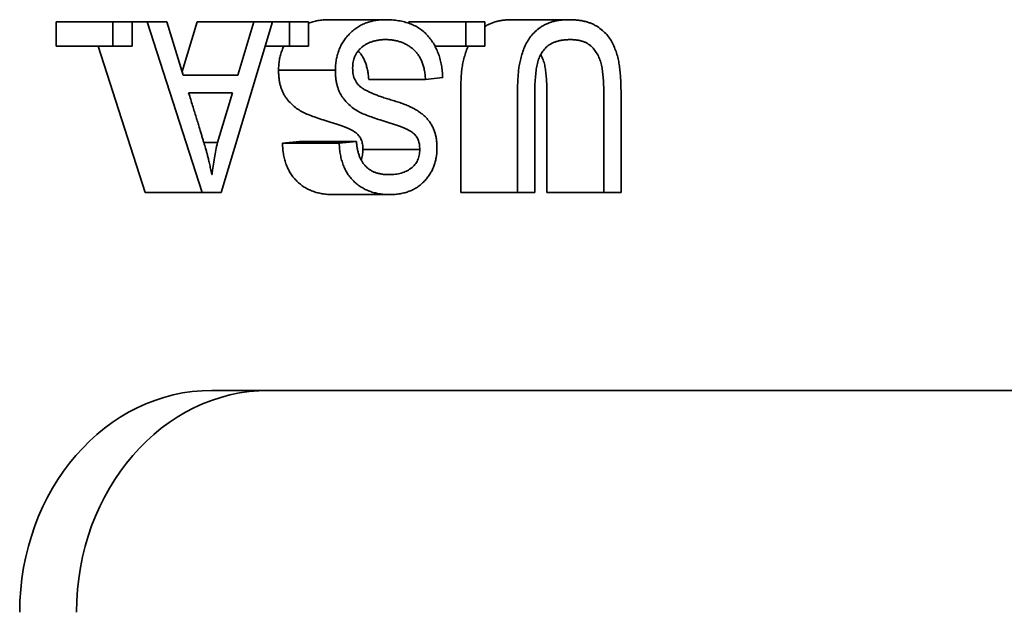
# Model space of a CAD drawing. Units: inches. Extents: x -2 to 184, y 6 to 125.
# Drawn here: x 50 to 50, y 44 to 44 of the extents above; entities that cross this region are included whole.
import ezdxf

# ---------------------------------------------------------------- set-up
doc = ezdxf.new("R2010")
doc.units = ezdxf.units.IN
doc.header["$LTSCALE"] = 12.307692
doc.header["$MEASUREMENT"] = 0
doc.layers.add('Visible Edges(ANSI)', color=7, linetype='Continuous', lineweight=35)

msp = doc.modelspace()

# ---------------------------------------------------------------- linework, layer by layer
at = {"layer": 'Visible Edges(ANSI)'}
for p, q in [((50.10478, 43.55707), (50.10478, 43.559213)), ((50.10978, 43.559213), (50.10478, 43.559213)), ((50.10978, 43.55707), (50.10978, 43.559213)), ((50.10978, 43.559213), (50.111467, 43.559213)), ((50.112774, 43.559213), (50.111467, 43.559213)), ((50.111467, 43.559213), (50.111467, 43.55707)), ((50.117622, 43.544213), (50.112774, 43.559213)), ((50.112774, 43.559213), (50.114527, 43.559213)), ((50.114527, 43.559213), (50.115961, 43.554538)), ((50.115866, 43.554849), (50.117185, 43.559213)), ((50.122185, 43.559213), (50.117185, 43.559213)), ((50.123824, 43.559213), (50.11929, 43.544213)), ((50.120772, 43.554538), (50.122185, 43.559213)), ((50.122185, 43.559213), (50.123824, 43.559213)), ((50.125301, 43.559213), (50.123824, 43.559213)), ((50.125301, 43.55707), (50.125301, 43.559213)), ((50.125301, 43.559213), (50.126988, 43.559213)), ((50.126988, 43.559213), (50.126988, 43.55707)), ((50.133741, 43.559408), (50.128741, 43.559408)), ((50.135822, 43.55909), (50.135822, 43.559213)), ((50.140822, 43.559213), (50.135822, 43.559213)), ((50.140822, 43.55707), (50.140822, 43.559213)), ((50.140822, 43.559213), (50.142509, 43.559213)), ((50.142509, 43.559213), (50.142509, 43.55707)), ((50.149913, 43.559408), (50.144913, 43.559408)), ((50.10978, 43.55707), (50.10478, 43.55707)), ((50.112622, 43.544213), (50.108467, 43.55707)), ((50.111467, 43.55707), (50.10978, 43.55707)), ((50.125301, 43.55707), (50.123177, 43.55707)), ((50.126988, 43.55707), (50.125301, 43.55707)), ((50.140822, 43.55707), (50.138119, 43.55707)), ((50.142509, 43.55707), (50.140822, 43.55707)), ((50.12935, 43.554952), (50.12435, 43.554952)), ((50.115961, 43.554538), (50.120772, 43.554538)), ((50.137279, 43.554148), (50.132279, 43.554148)), ((50.138797, 43.554313), (50.137279, 43.554148)), ((50.1203, 43.552979), (50.116438, 43.552979)), ((50.118974, 43.54859), (50.1203, 43.552979)), ((50.140377, 43.544213), (50.140377, 43.552855)), ((50.145377, 43.544213), (50.145377, 43.552855)), ((50.146895, 43.552845), (50.146895, 43.544213)), ((50.147968, 43.544213), (50.147968, 43.552845)), ((50.152968, 43.544213), (50.152968, 43.552845)), ((50.154487, 43.552855), (50.154487, 43.544213)), ((50.124687, 43.548538), (50.126205, 43.548694)), ((50.131205, 43.548694), (50.126205, 43.548694)), ((50.129687, 43.548538), (50.131205, 43.548694)), ((50.118974, 43.54859), (50.117774, 43.54859)), ((50.129687, 43.548538), (50.124687, 43.548538)), ((50.136773, 43.54799), (50.131773, 43.54799)), ((50.118468, 43.545778), (50.1185, 43.545778)), ((50.117622, 43.544213), (50.112622, 43.544213)), ((50.11929, 43.544213), (50.117622, 43.544213)), ((50.134134, 43.544018), (50.129134, 43.544018)), ((50.145377, 43.544213), (50.140377, 43.544213)), ((50.146895, 43.544213), (50.145377, 43.544213)), ((50.152968, 43.544213), (50.147968, 43.544213)), ((50.154487, 43.544213), (50.152968, 43.544213)), ((50.123485, 43.526785), (50.118485, 43.526785)), ((50.306162, 43.526785), (50.123485, 43.526785))]:
    msp.add_line(p, q, dxfattribs=at)
for centre in [(50.118485, 43.507253), (50.123485, 43.507253)]:
    msp.add_ellipse(centre, major_axis=(0, 0.019531), ratio=0.866025, start_param=0, end_param=1.570796, dxfattribs=at)
for points, knots in [([(50.126988, 43.559098), (50.127116, 43.559149), (50.127388, 43.559237), (50.127815, 43.559338), (50.128271, 43.559395), (50.128582, 43.559403), (50.128741, 43.559408)], [0.7280265, 0.7280265, 0.7280265, 0.7280265, 0.7901048, 0.8574392, 0.9270916, 1, 1, 1, 1]), ([(50.12935, 43.554952), (50.129353, 43.555108), (50.129356, 43.555265), (50.129368, 43.55542), (50.12938, 43.555572), (50.1294, 43.555722), (50.129426, 43.555871), (50.129451, 43.556016), (50.129482, 43.556159), (50.129521, 43.5563), (50.129559, 43.556439), (50.129605, 43.556575), (50.129655, 43.556708), (50.129706, 43.55684), (50.129762, 43.55697), (50.129824, 43.557095), (50.129888, 43.557222), (50.129959, 43.557345), (50.130035, 43.557463), (50.130112, 43.557583), (50.130195, 43.557699), (50.130283, 43.55781), (50.130373, 43.557925), (50.130468, 43.558034), (50.130567, 43.558139), (50.130668, 43.558244), (50.130774, 43.558344), (50.130884, 43.558437), (50.130993, 43.558529), (50.131107, 43.558614), (50.131224, 43.558693), (50.131341, 43.558772), (50.131462, 43.558845), (50.131585, 43.558912), (50.13171, 43.558979), (50.131839, 43.559039), (50.13197, 43.559091), (50.132104, 43.559145), (50.132241, 43.559189), (50.132378, 43.559228), (50.132521, 43.559269), (50.132665, 43.559303), (50.132811, 43.559329), (50.132961, 43.559356), (50.133112, 43.559375), (50.133264, 43.559387), (50.133423, 43.559399), (50.133582, 43.559403), (50.133741, 43.559408)], [0, 0, 0, 0, 0.06205, 0.06205, 0.06205, 0.122276, 0.122276, 0.122276, 0.18085, 0.18085, 0.18085, 0.23856, 0.23856, 0.23856, 0.295803, 0.295803, 0.295803, 0.354189, 0.354189, 0.354189, 0.413662, 0.413662, 0.413662, 0.475139, 0.475139, 0.475139, 0.5375, 0.5375, 0.5375, 0.599462, 0.599462, 0.599462, 0.661757, 0.661757, 0.661757, 0.72514, 0.72514, 0.72514, 0.790105, 0.790105, 0.790105, 0.857439, 0.857439, 0.857439, 0.927092, 0.927092, 0.927092, 1, 1, 1, 1]), ([(50.133741, 43.559408), (50.133943, 43.559404), (50.134146, 43.559401), (50.134348, 43.559387), (50.134536, 43.559373), (50.134724, 43.559351), (50.134912, 43.55932), (50.135089, 43.55929), (50.135265, 43.559253), (50.135439, 43.559207), (50.135603, 43.559164), (50.135766, 43.559112), (50.135926, 43.559052), (50.136079, 43.558994), (50.136228, 43.558929), (50.136375, 43.558854), (50.136515, 43.558782), (50.136651, 43.558701), (50.136783, 43.55861), (50.136911, 43.558523), (50.137035, 43.558426), (50.137152, 43.558321), (50.137268, 43.558218), (50.137378, 43.558107), (50.137482, 43.557989), (50.137585, 43.557873), (50.137682, 43.557749), (50.137774, 43.557621), (50.137865, 43.557495), (50.137951, 43.557364), (50.13803, 43.557228), (50.138109, 43.557093), (50.138182, 43.556953), (50.138249, 43.556808), (50.138316, 43.556663), (50.138376, 43.556513), (50.138431, 43.556361), (50.138486, 43.556206), (50.138536, 43.556049), (50.138578, 43.555889), (50.138622, 43.555725), (50.138657, 43.555558), (50.138686, 43.55539), (50.138717, 43.555216), (50.138743, 43.55504), (50.13876, 43.554863), (50.138778, 43.55468), (50.138788, 43.554496), (50.138797, 43.554313)], [0, 0, 0, 0, 0.08013, 0.08013, 0.08013, 0.155044, 0.155044, 0.155044, 0.225871, 0.225871, 0.225871, 0.292697, 0.292697, 0.292697, 0.356076, 0.356076, 0.356076, 0.416816, 0.416816, 0.416816, 0.475733, 0.475733, 0.475733, 0.533487, 0.533487, 0.533487, 0.590666, 0.590666, 0.590666, 0.646871, 0.646871, 0.646871, 0.702949, 0.702949, 0.702949, 0.759497, 0.759497, 0.759497, 0.816887, 0.816887, 0.816887, 0.875755, 0.875755, 0.875755, 0.936782, 0.936782, 0.936782, 1, 1, 1, 1]), ([(50.142509, 43.558813), (50.142545, 43.558836), (50.142582, 43.558859), (50.14262, 43.558881), (50.142708, 43.558933), (50.142798, 43.558979), (50.142889, 43.559021), (50.142983, 43.559065), (50.143079, 43.559105), (50.143176, 43.55914), (50.143278, 43.559176), (50.143381, 43.559207), (50.143485, 43.559234), (50.143593, 43.559263), (50.143702, 43.559289), (50.143811, 43.55931), (50.143927, 43.559333), (50.144043, 43.559351), (50.144159, 43.559365), (50.144281, 43.55938), (50.144403, 43.559389), (50.144526, 43.559396), (50.144655, 43.559402), (50.144784, 43.559405), (50.144913, 43.559408)], [0.7032723, 0.7032723, 0.7032723, 0.7032723, 0.7183317, 0.7183317, 0.7183317, 0.7535527, 0.7535527, 0.7535527, 0.7899931, 0.7899931, 0.7899931, 0.8280924, 0.8280924, 0.8280924, 0.8679098, 0.8679098, 0.8679098, 0.9098445, 0.9098445, 0.9098445, 0.9537111, 0.9537111, 0.9537111, 1, 1, 1, 1]), ([(50.145377, 43.552855), (50.145377, 43.553043), (50.145378, 43.553232), (50.145382, 43.553421), (50.145385, 43.553601), (50.145392, 43.553782), (50.1454, 43.553962), (50.145409, 43.554137), (50.14542, 43.554312), (50.145432, 43.554486), (50.145444, 43.554653), (50.145456, 43.554819), (50.145474, 43.554985), (50.145492, 43.555151), (50.145516, 43.555315), (50.145545, 43.555478), (50.145576, 43.555646), (50.145613, 43.555813), (50.145656, 43.555977), (50.145701, 43.556148), (50.145751, 43.556316), (50.145806, 43.556483), (50.145864, 43.556657), (50.145926, 43.556829), (50.145996, 43.556997), (50.146068, 43.557169), (50.146149, 43.557335), (50.146241, 43.557493), (50.146334, 43.557653), (50.146439, 43.557803), (50.146552, 43.557944), (50.14667, 43.558091), (50.146796, 43.558228), (50.146929, 43.558355), (50.147069, 43.558488), (50.147218, 43.55861), (50.147372, 43.55872), (50.147453, 43.558778), (50.147535, 43.558832), (50.14762, 43.558881), (50.147708, 43.558933), (50.147798, 43.558979), (50.147889, 43.559021), (50.147983, 43.559065), (50.148079, 43.559105), (50.148176, 43.55914), (50.148278, 43.559176), (50.148381, 43.559207), (50.148485, 43.559234), (50.148593, 43.559263), (50.148702, 43.559289), (50.148811, 43.55931), (50.148927, 43.559333), (50.149043, 43.559351), (50.149159, 43.559365), (50.149281, 43.55938), (50.149403, 43.559389), (50.149526, 43.559396), (50.149655, 43.559402), (50.149784, 43.559405), (50.149913, 43.559408)], [0, 0, 0, 0, 0.058551, 0.058551, 0.058551, 0.114624, 0.114624, 0.114624, 0.168897, 0.168897, 0.168897, 0.220765, 0.220765, 0.220765, 0.272462, 0.272462, 0.272462, 0.325751, 0.325751, 0.325751, 0.380998, 0.380998, 0.380998, 0.438821, 0.438821, 0.438821, 0.497893, 0.497893, 0.497893, 0.557474, 0.557474, 0.557474, 0.619377, 0.619377, 0.619377, 0.684364, 0.684364, 0.684364, 0.718332, 0.718332, 0.718332, 0.753553, 0.753553, 0.753553, 0.789993, 0.789993, 0.789993, 0.828092, 0.828092, 0.828092, 0.86791, 0.86791, 0.86791, 0.909844, 0.909844, 0.909844, 0.953711, 0.953711, 0.953711, 1, 1, 1, 1]), ([(50.149913, 43.559408), (50.150039, 43.559407), (50.150165, 43.559405), (50.15029, 43.559399), (50.15041, 43.559392), (50.150529, 43.559381), (50.150649, 43.559368), (50.150762, 43.559356), (50.150876, 43.559342), (50.150989, 43.559323), (50.151097, 43.559305), (50.151204, 43.559282), (50.15131, 43.559256), (50.151412, 43.55923), (50.151513, 43.5592), (50.151614, 43.559167), (50.151708, 43.559136), (50.151803, 43.559102), (50.151896, 43.559064), (50.151986, 43.559027), (50.152075, 43.558985), (50.152162, 43.558939), (50.152245, 43.558895), (50.152327, 43.558847), (50.152407, 43.558796), (50.152561, 43.558698), (50.152709, 43.558588), (50.15285, 43.558467), (50.152983, 43.558353), (50.153111, 43.55823), (50.153229, 43.558096), (50.153344, 43.557967), (50.15345, 43.557827), (50.153546, 43.557679), (50.15364, 43.557532), (50.153724, 43.557377), (50.153799, 43.557216), (50.153873, 43.557057), (50.153938, 43.556893), (50.153999, 43.556726), (50.154059, 43.556562), (50.154115, 43.556396), (50.154163, 43.556227), (50.15421, 43.55606), (50.154248, 43.55589), (50.154281, 43.555719), (50.154314, 43.555546), (50.154341, 43.555373), (50.154363, 43.555198), (50.154386, 43.555018), (50.154404, 43.554838), (50.154418, 43.554656), (50.154434, 43.554467), (50.154445, 43.554277), (50.154455, 43.554087), (50.154466, 43.553887), (50.154474, 43.553686), (50.154479, 43.553485), (50.154484, 43.553275), (50.154485, 43.553065), (50.154487, 43.552855)], [0, 0, 0, 0, 0.044701, 0.044701, 0.044701, 0.087319, 0.087319, 0.087319, 0.127906, 0.127906, 0.127906, 0.166649, 0.166649, 0.166649, 0.203714, 0.203714, 0.203714, 0.238802, 0.238802, 0.238802, 0.272868, 0.272868, 0.272868, 0.305434, 0.305434, 0.305434, 0.367851, 0.367851, 0.367851, 0.426834, 0.426834, 0.426834, 0.483752, 0.483752, 0.483752, 0.539937, 0.539937, 0.539937, 0.595577, 0.595577, 0.595577, 0.650371, 0.650371, 0.650371, 0.704424, 0.704424, 0.704424, 0.758737, 0.758737, 0.758737, 0.814752, 0.814752, 0.814752, 0.873357, 0.873357, 0.873357, 0.935301, 0.935301, 0.935301, 1, 1, 1, 1]), ([(50.133797, 43.557655), (50.133689, 43.557654), (50.133582, 43.557653), (50.133475, 43.557646), (50.133374, 43.557639), (50.133273, 43.557627), (50.133172, 43.557612), (50.133075, 43.557598), (50.132978, 43.557581), (50.132882, 43.55756), (50.132791, 43.55754), (50.1327, 43.557516), (50.13261, 43.557487), (50.132523, 43.55746), (50.132437, 43.557428), (50.132352, 43.557393), (50.13227, 43.557359), (50.132189, 43.55732), (50.13211, 43.557277), (50.132033, 43.557236), (50.131958, 43.55719), (50.131885, 43.55714), (50.131813, 43.557091), (50.131743, 43.557039), (50.131675, 43.556982), (50.131609, 43.556927), (50.131545, 43.556868), (50.131485, 43.556805), (50.131427, 43.556745), (50.131372, 43.556681), (50.131321, 43.556614), (50.131272, 43.556548), (50.131226, 43.556479), (50.131184, 43.556407), (50.131143, 43.556335), (50.131105, 43.556261), (50.131071, 43.556184), (50.131037, 43.556108), (50.131007, 43.556028), (50.130981, 43.555947), (50.130956, 43.555866), (50.130935, 43.555782), (50.130918, 43.555697), (50.130901, 43.555609), (50.130889, 43.55552), (50.130881, 43.55543), (50.130873, 43.555336), (50.130871, 43.555241), (50.130868, 43.555147)], [0, 0, 0, 0, 0.078607, 0.078607, 0.078607, 0.15302, 0.15302, 0.15302, 0.224715, 0.224715, 0.224715, 0.292838, 0.292838, 0.292838, 0.359045, 0.359045, 0.359045, 0.423161, 0.423161, 0.423161, 0.485111, 0.485111, 0.485111, 0.546571, 0.546571, 0.546571, 0.606124, 0.606124, 0.606124, 0.663059, 0.663059, 0.663059, 0.718199, 0.718199, 0.718199, 0.772771, 0.772771, 0.772771, 0.827579, 0.827579, 0.827579, 0.882613, 0.882613, 0.882613, 0.94001, 0.94001, 0.94001, 1, 1, 1, 1]), ([(50.137279, 43.554148), (50.137268, 43.554296), (50.137257, 43.554443), (50.137239, 43.554589), (50.137222, 43.554729), (50.137199, 43.554867), (50.137171, 43.555003), (50.137144, 43.555132), (50.137113, 43.555259), (50.137076, 43.555384), (50.13704, 43.555502), (50.136998, 43.555618), (50.136952, 43.555731), (50.136907, 43.55584), (50.136857, 43.555948), (50.136802, 43.556051), (50.136748, 43.55615), (50.136689, 43.556246), (50.136625, 43.556337), (50.136561, 43.556427), (50.136493, 43.556512), (50.136419, 43.556592), (50.136345, 43.556673), (50.136267, 43.556748), (50.136185, 43.556818), (50.136103, 43.556887), (50.136018, 43.556952), (50.135932, 43.557012), (50.135845, 43.557073), (50.135756, 43.55713), (50.135666, 43.557183), (50.135574, 43.557236), (50.135481, 43.557285), (50.135386, 43.557329), (50.13529, 43.557373), (50.135192, 43.557411), (50.135094, 43.557445), (50.134993, 43.557479), (50.134891, 43.55751), (50.134788, 43.557536), (50.134683, 43.557563), (50.134578, 43.557585), (50.134471, 43.557603), (50.134361, 43.557621), (50.13425, 43.557635), (50.134139, 43.557642), (50.134025, 43.55765), (50.133911, 43.557653), (50.133797, 43.557655)], [0, 0, 0, 0, 0.074147, 0.074147, 0.074147, 0.144576, 0.144576, 0.144576, 0.210741, 0.210741, 0.210741, 0.273461, 0.273461, 0.273461, 0.334231, 0.334231, 0.334231, 0.392946, 0.392946, 0.392946, 0.451252, 0.451252, 0.451252, 0.510125, 0.510125, 0.510125, 0.568812, 0.568812, 0.568812, 0.627553, 0.627553, 0.627553, 0.68674, 0.68674, 0.68674, 0.746416, 0.746416, 0.746416, 0.80736, 0.80736, 0.80736, 0.869415, 0.869415, 0.869415, 0.933845, 0.933845, 0.933845, 1, 1, 1, 1]), ([(50.150035, 43.557655), (50.149925, 43.557653), (50.149815, 43.557651), (50.149705, 43.557646), (50.149602, 43.55764), (50.149499, 43.557631), (50.149397, 43.557618), (50.149301, 43.557606), (50.149206, 43.557589), (50.149112, 43.557569), (50.149023, 43.55755), (50.148934, 43.557528), (50.148846, 43.557502), (50.148763, 43.557479), (50.148681, 43.557452), (50.148601, 43.55742), (50.148524, 43.55739), (50.148449, 43.557356), (50.148376, 43.557317), (50.148307, 43.557279), (50.148239, 43.557237), (50.148174, 43.557192), (50.148111, 43.557149), (50.14805, 43.557102), (50.147992, 43.557052), (50.147879, 43.556955), (50.147776, 43.556845), (50.147681, 43.556726), (50.147587, 43.556609), (50.147502, 43.556483), (50.147428, 43.556349), (50.147353, 43.556214), (50.147288, 43.556071), (50.147235, 43.555923), (50.147179, 43.555768), (50.147136, 43.555607), (50.147101, 43.555445), (50.147062, 43.555266), (50.147034, 43.555085), (50.147011, 43.554903), (50.146985, 43.5547), (50.146964, 43.554496), (50.146948, 43.554291), (50.146929, 43.554062), (50.146916, 43.553833), (50.146908, 43.553603), (50.1469, 43.553351), (50.146897, 43.553098), (50.146895, 43.552845)], [0, 0, 0, 0, 0.054087, 0.054087, 0.054087, 0.104848, 0.104848, 0.104848, 0.152076, 0.152076, 0.152076, 0.19679, 0.19679, 0.19679, 0.238681, 0.238681, 0.238681, 0.278282, 0.278282, 0.278282, 0.316017, 0.316017, 0.316017, 0.35189, 0.35189, 0.35189, 0.420794, 0.420794, 0.420794, 0.48863, 0.48863, 0.48863, 0.556928, 0.556928, 0.556928, 0.628336, 0.628336, 0.628336, 0.706726, 0.706726, 0.706726, 0.794291, 0.794291, 0.794291, 0.892267, 0.892267, 0.892267, 1, 1, 1, 1]), ([(50.152968, 43.552845), (50.152966, 43.553062), (50.152963, 43.553278), (50.152958, 43.553494), (50.152953, 43.553696), (50.152945, 43.553898), (50.152932, 43.554099), (50.152919, 43.554286), (50.152901, 43.554471), (50.152881, 43.554656), (50.152863, 43.554828), (50.152843, 43.554998), (50.152816, 43.555168), (50.152789, 43.555329), (50.152756, 43.555488), (50.15271, 43.555643), (50.152665, 43.555796), (50.152608, 43.555944), (50.152541, 43.556087), (50.152474, 43.556233), (50.152397, 43.556373), (50.152312, 43.556507), (50.152224, 43.556646), (50.152128, 43.556778), (50.152022, 43.5569), (50.151968, 43.556962), (50.151911, 43.557022), (50.151851, 43.557076), (50.151789, 43.557132), (50.151723, 43.557182), (50.151656, 43.557228), (50.151586, 43.557276), (50.151515, 43.55732), (50.151442, 43.557359), (50.151365, 43.5574), (50.151286, 43.557435), (50.151205, 43.557466), (50.151119, 43.557498), (50.151032, 43.557526), (50.150944, 43.557548), (50.150851, 43.557572), (50.150757, 43.557591), (50.150662, 43.557606), (50.150561, 43.557622), (50.15046, 43.557635), (50.150359, 43.557642), (50.150251, 43.55765), (50.150143, 43.557653), (50.150035, 43.557655)], [0, 0, 0, 0, 0.095365, 0.095365, 0.095365, 0.184558, 0.184558, 0.184558, 0.266917, 0.266917, 0.266917, 0.34295, 0.34295, 0.34295, 0.415041, 0.415041, 0.415041, 0.4864, 0.4864, 0.4864, 0.559427, 0.559427, 0.559427, 0.635316, 0.635316, 0.635316, 0.674313, 0.674313, 0.674313, 0.714291, 0.714291, 0.714291, 0.755343, 0.755343, 0.755343, 0.79857, 0.79857, 0.79857, 0.844505, 0.844505, 0.844505, 0.893152, 0.893152, 0.893152, 0.944911, 0.944911, 0.944911, 1, 1, 1, 1]), ([(50.12435, 43.554952), (50.124353, 43.555108), (50.124359, 43.555417), (50.12442, 43.555868), (50.124513, 43.556301), (50.124647, 43.556701), (50.124754, 43.556953), (50.124812, 43.55707)], [0, 0, 0, 0, 0.0620502, 0.1222759, 0.1808501, 0.2385605, 0.2920927, 0.2920927, 0.2920927, 0.2920927]), ([(50.132279, 43.554148), (50.132268, 43.554296), (50.132257, 43.554443), (50.132239, 43.554589), (50.132222, 43.554729), (50.132199, 43.554867), (50.132171, 43.555003), (50.132144, 43.555132), (50.132113, 43.555259), (50.132076, 43.555384), (50.13204, 43.555502), (50.131998, 43.555618), (50.131952, 43.555731), (50.131907, 43.55584), (50.131857, 43.555948), (50.131802, 43.556051), (50.131748, 43.55615), (50.131689, 43.556246), (50.131625, 43.556337), (50.131561, 43.556427), (50.131493, 43.556512), (50.131419, 43.556592), (50.131399, 43.556615), (50.131378, 43.556637), (50.131356, 43.556659)], [0, 0, 0, 0, 0.0741472, 0.0741472, 0.0741472, 0.1445758, 0.1445758, 0.1445758, 0.2107408, 0.2107408, 0.2107408, 0.2734611, 0.2734611, 0.2734611, 0.334231, 0.334231, 0.334231, 0.392946, 0.392946, 0.392946, 0.4512519, 0.4512519, 0.4512519, 0.4677281, 0.4677281, 0.4677281, 0.4677281]), ([(50.140377, 43.552855), (50.140377, 43.553043), (50.140378, 43.553232), (50.140382, 43.553421), (50.140385, 43.553601), (50.140392, 43.553782), (50.1404, 43.553962), (50.140409, 43.554137), (50.14042, 43.554312), (50.140432, 43.554486), (50.140444, 43.554653), (50.140456, 43.554819), (50.140474, 43.554985), (50.140492, 43.555151), (50.140516, 43.555315), (50.140545, 43.555478), (50.140576, 43.555646), (50.140613, 43.555813), (50.140656, 43.555977), (50.140701, 43.556148), (50.140751, 43.556316), (50.140806, 43.556483), (50.140864, 43.556657), (50.140926, 43.556829), (50.140996, 43.556997), (50.141006, 43.557022), (50.141017, 43.557046), (50.141027, 43.55707)], [0, 0, 0, 0, 0.0585513, 0.0585513, 0.0585513, 0.1146244, 0.1146244, 0.1146244, 0.1688971, 0.1688971, 0.1688971, 0.2207651, 0.2207651, 0.2207651, 0.2724619, 0.2724619, 0.2724619, 0.3257508, 0.3257508, 0.3257508, 0.3809979, 0.3809979, 0.3809979, 0.4388212, 0.4388212, 0.4388212, 0.4472438, 0.4472438, 0.4472438, 0.4472438]), ([(50.147968, 43.552845), (50.147966, 43.553062), (50.147963, 43.553278), (50.147958, 43.553494), (50.147953, 43.553696), (50.147945, 43.553898), (50.147932, 43.554099), (50.147919, 43.554286), (50.147901, 43.554471), (50.147881, 43.554656), (50.147863, 43.554828), (50.147843, 43.554998), (50.147816, 43.555168), (50.147789, 43.555329), (50.147756, 43.555488), (50.14771, 43.555643), (50.147665, 43.555796), (50.147608, 43.555944), (50.147541, 43.556087), (50.147503, 43.55617), (50.147461, 43.556251), (50.147417, 43.55633)], [0, 0, 0, 0, 0.0953648, 0.0953648, 0.0953648, 0.1845583, 0.1845583, 0.1845583, 0.2669173, 0.2669173, 0.2669173, 0.3429495, 0.3429495, 0.3429495, 0.415041, 0.415041, 0.415041, 0.4864004, 0.4864004, 0.4864004, 0.5278979, 0.5278979, 0.5278979, 0.5278979]), ([(50.128986, 43.550374), (50.128753, 43.550442), (50.12852, 43.550511), (50.128288, 43.550584), (50.128077, 43.55065), (50.127867, 43.55072), (50.127658, 43.550794), (50.127469, 43.550861), (50.127281, 43.55093), (50.127094, 43.551004), (50.126926, 43.55107), (50.126759, 43.551139), (50.126595, 43.551217), (50.126444, 43.551289), (50.126294, 43.55137), (50.12615, 43.55146), (50.126007, 43.551551), (50.125868, 43.551651), (50.125736, 43.551762), (50.125603, 43.551872), (50.125477, 43.551993), (50.125357, 43.552121), (50.125233, 43.552252), (50.125117, 43.552392), (50.125009, 43.552541), (50.124954, 43.552616), (50.124901, 43.552694), (50.124853, 43.552775), (50.124805, 43.552857), (50.124761, 43.552941), (50.124721, 43.553028), (50.12468, 43.553117), (50.124642, 43.553209), (50.124608, 43.553302), (50.124573, 43.553397), (50.124543, 43.553493), (50.124516, 43.553591), (50.124487, 43.553694), (50.124462, 43.553799), (50.124442, 43.553905), (50.124421, 43.554013), (50.124405, 43.554123), (50.124392, 43.554233), (50.124378, 43.55435), (50.124367, 43.554466), (50.12436, 43.554583), (50.124353, 43.554706), (50.124351, 43.554829), (50.12435, 43.554952)], [0, 0, 0, 0, 0.107526, 0.107526, 0.107526, 0.205206, 0.205206, 0.205206, 0.293497, 0.293497, 0.293497, 0.372637, 0.372637, 0.372637, 0.446057, 0.446057, 0.446057, 0.518939, 0.518939, 0.518939, 0.592042, 0.592042, 0.592042, 0.667028, 0.667028, 0.667028, 0.705119, 0.705119, 0.705119, 0.743167, 0.743167, 0.743167, 0.782334, 0.782334, 0.782334, 0.822088, 0.822088, 0.822088, 0.864, 0.864, 0.864, 0.90706, 0.90706, 0.90706, 0.952461, 0.952461, 0.952461, 1, 1, 1, 1]), ([(50.133986, 43.550374), (50.133753, 43.550442), (50.13352, 43.550511), (50.133288, 43.550584), (50.133077, 43.55065), (50.132867, 43.55072), (50.132658, 43.550794), (50.132469, 43.550861), (50.132281, 43.55093), (50.132094, 43.551004), (50.131926, 43.55107), (50.131759, 43.551139), (50.131595, 43.551217), (50.131444, 43.551289), (50.131294, 43.55137), (50.13115, 43.55146), (50.131007, 43.551551), (50.130868, 43.551651), (50.130736, 43.551762), (50.130603, 43.551872), (50.130477, 43.551993), (50.130357, 43.552121), (50.130233, 43.552252), (50.130117, 43.552392), (50.130009, 43.552541), (50.129954, 43.552616), (50.129901, 43.552694), (50.129853, 43.552775), (50.129805, 43.552857), (50.129761, 43.552941), (50.129721, 43.553028), (50.12968, 43.553117), (50.129642, 43.553209), (50.129608, 43.553302), (50.129573, 43.553397), (50.129543, 43.553493), (50.129516, 43.553591), (50.129487, 43.553694), (50.129462, 43.553799), (50.129442, 43.553905), (50.129421, 43.554013), (50.129405, 43.554123), (50.129392, 43.554233), (50.129378, 43.55435), (50.129367, 43.554466), (50.12936, 43.554583), (50.129353, 43.554706), (50.129351, 43.554829), (50.12935, 43.554952)], [0, 0, 0, 0, 0.107526, 0.107526, 0.107526, 0.205206, 0.205206, 0.205206, 0.293497, 0.293497, 0.293497, 0.372637, 0.372637, 0.372637, 0.446057, 0.446057, 0.446057, 0.518939, 0.518939, 0.518939, 0.592042, 0.592042, 0.592042, 0.667028, 0.667028, 0.667028, 0.705119, 0.705119, 0.705119, 0.743167, 0.743167, 0.743167, 0.782334, 0.782334, 0.782334, 0.822088, 0.822088, 0.822088, 0.864, 0.864, 0.864, 0.90706, 0.90706, 0.90706, 0.952461, 0.952461, 0.952461, 1, 1, 1, 1]), ([(50.130868, 43.555147), (50.13087, 43.555049), (50.130873, 43.554951), (50.130881, 43.554854), (50.130889, 43.554763), (50.130903, 43.554673), (50.130921, 43.554583), (50.130938, 43.554498), (50.130959, 43.554413), (50.130987, 43.554331), (50.131012, 43.554252), (50.131043, 43.554176), (50.131079, 43.554102), (50.131114, 43.554029), (50.131154, 43.553959), (50.131197, 43.553892), (50.131242, 43.553824), (50.131292, 43.55376), (50.131345, 43.553701), (50.131399, 43.55364), (50.131456, 43.553585), (50.131516, 43.553533), (50.13158, 43.553479), (50.131646, 43.55343), (50.131714, 43.553384), (50.131789, 43.553334), (50.131866, 43.553287), (50.131943, 43.553244), (50.132031, 43.553195), (50.13212, 43.553151), (50.13221, 43.553107), (50.132309, 43.553059), (50.132409, 43.553012), (50.13251, 43.552967), (50.132621, 43.552917), (50.132733, 43.552869), (50.132845, 43.552824), (50.132968, 43.552775), (50.133092, 43.552728), (50.133217, 43.552684), (50.133352, 43.552636), (50.133489, 43.55259), (50.133625, 43.552544), (50.133773, 43.552495), (50.13392, 43.552447), (50.134068, 43.552401), (50.134228, 43.552352), (50.134388, 43.552305), (50.134548, 43.552258), (50.134708, 43.55221), (50.134869, 43.552162), (50.135028, 43.552109), (50.135177, 43.552058), (50.135326, 43.552004), (50.135473, 43.551944), (50.13561, 43.551889), (50.135747, 43.55183), (50.135882, 43.551768), (50.136009, 43.551709), (50.136135, 43.551646), (50.136259, 43.551579), (50.136374, 43.551517), (50.136487, 43.55145), (50.136599, 43.551378), (50.136703, 43.551311), (50.136805, 43.551241), (50.136904, 43.551165), (50.136998, 43.551095), (50.137089, 43.55102), (50.137176, 43.55094), (50.137258, 43.550864), (50.137338, 43.550784), (50.137413, 43.550699), (50.137485, 43.550618), (50.137554, 43.550533), (50.137619, 43.550444), (50.137683, 43.550356), (50.137743, 43.550265), (50.137798, 43.55017), (50.137853, 43.550076), (50.137903, 43.549978), (50.137948, 43.549878), (50.137994, 43.549777), (50.138036, 43.549673), (50.138072, 43.549567), (50.138109, 43.54946), (50.13814, 43.54935), (50.138167, 43.549238), (50.138195, 43.549123), (50.138217, 43.549006), (50.138236, 43.548888), (50.138255, 43.548767), (50.138269, 43.548646), (50.138278, 43.548523), (50.138287, 43.548396), (50.138289, 43.548268), (50.138291, 43.54814)], [0, 0, 0, 0, 0.024144, 0.024144, 0.024144, 0.046813, 0.046813, 0.046813, 0.068584, 0.068584, 0.068584, 0.089372, 0.089372, 0.089372, 0.110062, 0.110062, 0.110062, 0.131232, 0.131232, 0.131232, 0.152618, 0.152618, 0.152618, 0.175119, 0.175119, 0.175119, 0.199836, 0.199836, 0.199836, 0.227608, 0.227608, 0.227608, 0.258483, 0.258483, 0.258483, 0.292495, 0.292495, 0.292495, 0.329746, 0.329746, 0.329746, 0.370354, 0.370354, 0.370354, 0.414169, 0.414169, 0.414169, 0.46138, 0.46138, 0.46138, 0.508719, 0.508719, 0.508719, 0.55328, 0.55328, 0.55328, 0.594846, 0.594846, 0.594846, 0.633993, 0.633993, 0.633993, 0.670387, 0.670387, 0.670387, 0.704415, 0.704415, 0.704415, 0.736269, 0.736269, 0.736269, 0.766347, 0.766347, 0.766347, 0.795137, 0.795137, 0.795137, 0.823469, 0.823469, 0.823469, 0.85151, 0.85151, 0.85151, 0.879717, 0.879717, 0.879717, 0.90831, 0.90831, 0.90831, 0.937923, 0.937923, 0.937923, 0.968329, 0.968329, 0.968329, 1, 1, 1, 1]), ([(50.116438, 43.552979), (50.116498, 43.552784), (50.116558, 43.55259), (50.116618, 43.552395), (50.116674, 43.552211), (50.11673, 43.552028), (50.116786, 43.551844), (50.116839, 43.55167), (50.116891, 43.551497), (50.116944, 43.551323), (50.116994, 43.551161), (50.117045, 43.550999), (50.117095, 43.550836), (50.117141, 43.550685), (50.117186, 43.550534), (50.117232, 43.550383), (50.117274, 43.550242), (50.117318, 43.550101), (50.117361, 43.54996), (50.117401, 43.54983), (50.11744, 43.5497), (50.11748, 43.54957), (50.117516, 43.549452), (50.117552, 43.549333), (50.117588, 43.549214), (50.11762, 43.549106), (50.117653, 43.548997), (50.117685, 43.548888), (50.117714, 43.548791), (50.117743, 43.548694), (50.117772, 43.548596), (50.117798, 43.54851), (50.117823, 43.548424), (50.117849, 43.548337), (50.117871, 43.548261), (50.117895, 43.548186), (50.117917, 43.548109), (50.117936, 43.548044), (50.117954, 43.547979), (50.117972, 43.547914), (50.117988, 43.547861), (50.118004, 43.547807), (50.11802, 43.547753), (50.118033, 43.54771), (50.118045, 43.547666), (50.118057, 43.547622), (50.118066, 43.54759), (50.118075, 43.547557), (50.118083, 43.547525), (50.118115, 43.547407), (50.118144, 43.547288), (50.118173, 43.547169), (50.118206, 43.547033), (50.118238, 43.546897), (50.118268, 43.546761), (50.118302, 43.546606), (50.118334, 43.546451), (50.118365, 43.546295), (50.1184, 43.546123), (50.118434, 43.54595), (50.118468, 43.545778)], [0, 0, 0, 0, 0.081801, 0.081801, 0.081801, 0.158902, 0.158902, 0.158902, 0.231682, 0.231682, 0.231682, 0.299894, 0.299894, 0.299894, 0.363273, 0.363273, 0.363273, 0.422463, 0.422463, 0.422463, 0.476953, 0.476953, 0.476953, 0.526742, 0.526742, 0.526742, 0.57221, 0.57221, 0.57221, 0.612979, 0.612979, 0.612979, 0.649047, 0.649047, 0.649047, 0.680926, 0.680926, 0.680926, 0.707977, 0.707977, 0.707977, 0.730456, 0.730456, 0.730456, 0.748618, 0.748618, 0.748618, 0.762082, 0.762082, 0.762082, 0.811013, 0.811013, 0.811013, 0.866737, 0.866737, 0.866737, 0.929954, 0.929954, 0.929954, 1, 1, 1, 1]), ([(50.131773, 43.54799), (50.131771, 43.548068), (50.13177, 43.548145), (50.131765, 43.548222), (50.13176, 43.548295), (50.131751, 43.548369), (50.131738, 43.548441), (50.131727, 43.548509), (50.131712, 43.548576), (50.131694, 43.548642), (50.131676, 43.548706), (50.131655, 43.548769), (50.13163, 43.548831), (50.131607, 43.548889), (50.131581, 43.548946), (50.131551, 43.549001), (50.131522, 43.549055), (50.131489, 43.549107), (50.131454, 43.549156), (50.131418, 43.549207), (50.131379, 43.549255), (50.131338, 43.549299), (50.131295, 43.549344), (50.13125, 43.549385), (50.131203, 43.549424), (50.131152, 43.549467), (50.131099, 43.549506), (50.131045, 43.549543), (50.130983, 43.549585), (50.130918, 43.549622), (50.130853, 43.549658), (50.130778, 43.5497), (50.130702, 43.54974), (50.130626, 43.549777), (50.13054, 43.549819), (50.130453, 43.549858), (50.130365, 43.549896), (50.130268, 43.549937), (50.130171, 43.549977), (50.130072, 43.550015), (50.129963, 43.550056), (50.129853, 43.550095), (50.129743, 43.550133), (50.129623, 43.550175), (50.129503, 43.550217), (50.129382, 43.550255), (50.129251, 43.550297), (50.129118, 43.550335), (50.128986, 43.550374)], [0, 0, 0, 0, 0.052792, 0.052792, 0.052792, 0.103246, 0.103246, 0.103246, 0.150551, 0.150551, 0.150551, 0.196696, 0.196696, 0.196696, 0.240791, 0.240791, 0.240791, 0.284524, 0.284524, 0.284524, 0.329211, 0.329211, 0.329211, 0.37463, 0.37463, 0.37463, 0.424299, 0.424299, 0.424299, 0.481422, 0.481422, 0.481422, 0.546964, 0.546964, 0.546964, 0.620819, 0.620819, 0.620819, 0.702479, 0.702479, 0.702479, 0.793365, 0.793365, 0.793365, 0.892425, 0.892425, 0.892425, 1, 1, 1, 1]), ([(50.136773, 43.54799), (50.136771, 43.548068), (50.13677, 43.548145), (50.136765, 43.548222), (50.13676, 43.548295), (50.136751, 43.548369), (50.136738, 43.548441), (50.136727, 43.548509), (50.136712, 43.548576), (50.136694, 43.548642), (50.136676, 43.548706), (50.136655, 43.548769), (50.13663, 43.548831), (50.136607, 43.548889), (50.136581, 43.548946), (50.136551, 43.549001), (50.136522, 43.549055), (50.136489, 43.549107), (50.136454, 43.549156), (50.136418, 43.549207), (50.136379, 43.549255), (50.136338, 43.549299), (50.136295, 43.549344), (50.13625, 43.549385), (50.136203, 43.549424), (50.136152, 43.549467), (50.136099, 43.549506), (50.136045, 43.549543), (50.135983, 43.549585), (50.135918, 43.549622), (50.135853, 43.549658), (50.135778, 43.5497), (50.135702, 43.54974), (50.135626, 43.549777), (50.13554, 43.549819), (50.135453, 43.549858), (50.135365, 43.549896), (50.135268, 43.549937), (50.135171, 43.549977), (50.135072, 43.550015), (50.134963, 43.550056), (50.134853, 43.550095), (50.134743, 43.550133), (50.134623, 43.550175), (50.134503, 43.550217), (50.134382, 43.550255), (50.134251, 43.550297), (50.134118, 43.550335), (50.133986, 43.550374)], [0, 0, 0, 0, 0.052792, 0.052792, 0.052792, 0.103246, 0.103246, 0.103246, 0.150551, 0.150551, 0.150551, 0.196696, 0.196696, 0.196696, 0.240791, 0.240791, 0.240791, 0.284524, 0.284524, 0.284524, 0.329211, 0.329211, 0.329211, 0.37463, 0.37463, 0.37463, 0.424299, 0.424299, 0.424299, 0.481422, 0.481422, 0.481422, 0.546964, 0.546964, 0.546964, 0.620819, 0.620819, 0.620819, 0.702479, 0.702479, 0.702479, 0.793365, 0.793365, 0.793365, 0.892425, 0.892425, 0.892425, 1, 1, 1, 1]), ([(50.131205, 43.548694), (50.131215, 43.548576), (50.131225, 43.548458), (50.13124, 43.548341), (50.131253, 43.54823), (50.13127, 43.54812), (50.131292, 43.548012), (50.131313, 43.547908), (50.131338, 43.547806), (50.131366, 43.547704), (50.131393, 43.547608), (50.131422, 43.547512), (50.131456, 43.547418), (50.131488, 43.547329), (50.131525, 43.547241), (50.131566, 43.547156), (50.131607, 43.547074), (50.131651, 43.546993), (50.131698, 43.546916), (50.131744, 43.546841), (50.131793, 43.546769), (50.131846, 43.5467), (50.131899, 43.546631), (50.131955, 43.546566), (50.132015, 43.546505), (50.132074, 43.546444), (50.132137, 43.546387), (50.132202, 43.546335), (50.132269, 43.546281), (50.132338, 43.546231), (50.13241, 43.546185), (50.132484, 43.546138), (50.132559, 43.546096), (50.132637, 43.546058), (50.132718, 43.546018), (50.1328, 43.545984), (50.132885, 43.545954), (50.132971, 43.545923), (50.133059, 43.545897), (50.133148, 43.545875), (50.133242, 43.545851), (50.133337, 43.545832), (50.133433, 43.545817), (50.133533, 43.545801), (50.133635, 43.54579), (50.133736, 43.545784), (50.133844, 43.545776), (50.133952, 43.545774), (50.13406, 43.545772)], [0, 0, 0, 0, 0.071519, 0.071519, 0.071519, 0.138817, 0.138817, 0.138817, 0.203034, 0.203034, 0.203034, 0.26428, 0.26428, 0.26428, 0.322921, 0.322921, 0.322921, 0.380205, 0.380205, 0.380205, 0.435611, 0.435611, 0.435611, 0.491066, 0.491066, 0.491066, 0.546472, 0.546472, 0.546472, 0.60343, 0.60343, 0.60343, 0.662071, 0.662071, 0.662071, 0.723318, 0.723318, 0.723318, 0.786625, 0.786625, 0.786625, 0.853814, 0.853814, 0.853814, 0.924597, 0.924597, 0.924597, 1, 1, 1, 1]), ([(50.1185, 43.545778), (50.118529, 43.546027), (50.118559, 43.546275), (50.118595, 43.546523), (50.118629, 43.546762), (50.118668, 43.547001), (50.118708, 43.547239), (50.118747, 43.54747), (50.118786, 43.5477), (50.118832, 43.54793), (50.118876, 43.548151), (50.118925, 43.54837), (50.118974, 43.54859)], [0, 0, 0, 0, 0.262887, 0.262887, 0.262887, 0.516508, 0.516508, 0.516508, 0.762605, 0.762605, 0.762605, 1, 1, 1, 1]), ([(50.129134, 43.544018), (50.128974, 43.544022), (50.128814, 43.544025), (50.128654, 43.544037), (50.128501, 43.544048), (50.128348, 43.544066), (50.128196, 43.544091), (50.12805, 43.544115), (50.127906, 43.544145), (50.127763, 43.544183), (50.127625, 43.544219), (50.127489, 43.544263), (50.127355, 43.544314), (50.127224, 43.544362), (50.127096, 43.544416), (50.12697, 43.544478), (50.126847, 43.544539), (50.126726, 43.544607), (50.126609, 43.544682), (50.126494, 43.544755), (50.126382, 43.544834), (50.126274, 43.544919), (50.126165, 43.545005), (50.12606, 43.545097), (50.12596, 43.545196), (50.125861, 43.545294), (50.125767, 43.545398), (50.125678, 43.545507), (50.12559, 43.545614), (50.125507, 43.545726), (50.12543, 43.545845), (50.125354, 43.545963), (50.125284, 43.546088), (50.125219, 43.546216), (50.125154, 43.546346), (50.125095, 43.54648), (50.125043, 43.546618), (50.124989, 43.54676), (50.124941, 43.546905), (50.124901, 43.547053), (50.124859, 43.547205), (50.124824, 43.54736), (50.124795, 43.547516), (50.124765, 43.54768), (50.124741, 43.547845), (50.124724, 43.548012), (50.124706, 43.548187), (50.124697, 43.548363), (50.124687, 43.548538)], [0, 0, 0, 0, 0.072043, 0.072043, 0.072043, 0.141249, 0.141249, 0.141249, 0.207208, 0.207208, 0.207208, 0.270846, 0.270846, 0.270846, 0.332432, 0.332432, 0.332432, 0.392767, 0.392767, 0.392767, 0.451731, 0.451731, 0.451731, 0.510999, 0.510999, 0.510999, 0.569483, 0.569483, 0.569483, 0.627028, 0.627028, 0.627028, 0.684746, 0.684746, 0.684746, 0.743311, 0.743311, 0.743311, 0.803785, 0.803785, 0.803785, 0.865967, 0.865967, 0.865967, 0.931333, 0.931333, 0.931333, 1, 1, 1, 1]), ([(50.134134, 43.544018), (50.133974, 43.544022), (50.133814, 43.544025), (50.133654, 43.544037), (50.133501, 43.544048), (50.133348, 43.544066), (50.133196, 43.544091), (50.13305, 43.544115), (50.132906, 43.544145), (50.132763, 43.544183), (50.132625, 43.544219), (50.132489, 43.544263), (50.132355, 43.544314), (50.132224, 43.544362), (50.132096, 43.544416), (50.13197, 43.544478), (50.131847, 43.544539), (50.131726, 43.544607), (50.131609, 43.544682), (50.131494, 43.544755), (50.131382, 43.544834), (50.131274, 43.544919), (50.131165, 43.545005), (50.13106, 43.545097), (50.13096, 43.545196), (50.130861, 43.545294), (50.130767, 43.545398), (50.130678, 43.545507), (50.13059, 43.545614), (50.130507, 43.545726), (50.13043, 43.545845), (50.130354, 43.545963), (50.130284, 43.546088), (50.130219, 43.546216), (50.130154, 43.546346), (50.130095, 43.54648), (50.130043, 43.546618), (50.129989, 43.54676), (50.129941, 43.546905), (50.129901, 43.547053), (50.129859, 43.547205), (50.129824, 43.54736), (50.129795, 43.547516), (50.129765, 43.54768), (50.129741, 43.547845), (50.129724, 43.548012), (50.129706, 43.548187), (50.129697, 43.548363), (50.129687, 43.548538)], [0, 0, 0, 0, 0.072043, 0.072043, 0.072043, 0.141249, 0.141249, 0.141249, 0.207208, 0.207208, 0.207208, 0.270846, 0.270846, 0.270846, 0.332432, 0.332432, 0.332432, 0.392767, 0.392767, 0.392767, 0.451731, 0.451731, 0.451731, 0.510999, 0.510999, 0.510999, 0.569483, 0.569483, 0.569483, 0.627028, 0.627028, 0.627028, 0.684746, 0.684746, 0.684746, 0.743311, 0.743311, 0.743311, 0.803785, 0.803785, 0.803785, 0.865967, 0.865967, 0.865967, 0.931333, 0.931333, 0.931333, 1, 1, 1, 1]), ([(50.131605, 43.54708), (50.131629, 43.547135), (50.131649, 43.547193), (50.131667, 43.547251), (50.13169, 43.547327), (50.131709, 43.547404), (50.131725, 43.547482), (50.131742, 43.547563), (50.131755, 43.547646), (50.131762, 43.547729), (50.13177, 43.547816), (50.131771, 43.547903), (50.131773, 43.54799)], [0.7825912, 0.7825912, 0.7825912, 0.7825912, 0.8255452, 0.8255452, 0.8255452, 0.8813338, 0.8813338, 0.8813338, 0.9392947, 0.9392947, 0.9392947, 1, 1, 1, 1]), ([(50.13406, 43.545772), (50.134159, 43.545773), (50.134257, 43.545775), (50.134355, 43.545781), (50.134449, 43.545786), (50.134542, 43.545796), (50.134635, 43.545808), (50.134724, 43.545819), (50.134813, 43.545832), (50.134901, 43.545851), (50.134985, 43.545868), (50.135069, 43.54589), (50.135151, 43.545915), (50.135231, 43.545938), (50.135311, 43.545964), (50.135389, 43.545994), (50.135465, 43.546023), (50.135539, 43.546055), (50.135613, 43.546091), (50.135684, 43.546126), (50.135755, 43.546164), (50.135824, 43.546207), (50.13589, 43.546248), (50.135955, 43.546293), (50.136019, 43.546341), (50.13608, 43.546387), (50.136139, 43.546436), (50.136195, 43.54649), (50.136249, 43.546542), (50.1363, 43.546598), (50.136348, 43.546657), (50.136394, 43.546714), (50.136438, 43.546774), (50.136477, 43.546837), (50.136517, 43.5469), (50.136554, 43.546966), (50.136585, 43.547035), (50.136617, 43.547104), (50.136644, 43.547177), (50.136667, 43.547251), (50.13669, 43.547327), (50.136709, 43.547404), (50.136725, 43.547482), (50.136742, 43.547563), (50.136755, 43.547646), (50.136762, 43.547729), (50.13677, 43.547816), (50.136771, 43.547903), (50.136773, 43.54799)], [0, 0, 0, 0, 0.079001, 0.079001, 0.079001, 0.154012, 0.154012, 0.154012, 0.225909, 0.225909, 0.225909, 0.294512, 0.294512, 0.294512, 0.360567, 0.360567, 0.360567, 0.424608, 0.424608, 0.424608, 0.487058, 0.487058, 0.487058, 0.547763, 0.547763, 0.547763, 0.606291, 0.606291, 0.606291, 0.662652, 0.662652, 0.662652, 0.71673, 0.71673, 0.71673, 0.770918, 0.770918, 0.770918, 0.825545, 0.825545, 0.825545, 0.881334, 0.881334, 0.881334, 0.939295, 0.939295, 0.939295, 1, 1, 1, 1]), ([(50.138291, 43.54814), (50.138287, 43.547993), (50.138283, 43.547847), (50.138273, 43.547701), (50.138262, 43.547561), (50.138246, 43.547422), (50.138222, 43.547284), (50.138199, 43.54715), (50.138169, 43.547017), (50.138133, 43.546886), (50.138098, 43.546757), (50.138058, 43.546631), (50.138012, 43.546508), (50.137965, 43.546385), (50.137911, 43.546266), (50.137853, 43.546149), (50.137795, 43.546032), (50.137733, 43.545917), (50.137664, 43.545808), (50.137593, 43.545696), (50.137515, 43.545591), (50.137434, 43.545488), (50.137351, 43.545384), (50.137265, 43.545282), (50.137173, 43.545187), (50.13708, 43.54509), (50.136982, 43.544998), (50.136881, 43.544913), (50.136779, 43.544828), (50.136673, 43.544749), (50.136564, 43.544676), (50.136454, 43.544602), (50.136341, 43.544535), (50.136224, 43.544475), (50.136104, 43.544413), (50.135981, 43.544358), (50.135855, 43.54431), (50.135726, 43.544261), (50.135595, 43.544219), (50.135463, 43.544183), (50.135325, 43.544145), (50.135186, 43.544115), (50.135046, 43.544091), (50.134899, 43.544066), (50.134751, 43.544048), (50.134603, 43.544037), (50.134447, 43.544025), (50.134291, 43.544022), (50.134134, 43.544018)], [0, 0, 0, 0, 0.061726, 0.061726, 0.061726, 0.120944, 0.120944, 0.120944, 0.178889, 0.178889, 0.178889, 0.235515, 0.235515, 0.235515, 0.292192, 0.292192, 0.292192, 0.349199, 0.349199, 0.349199, 0.407581, 0.407581, 0.407581, 0.467525, 0.467525, 0.467525, 0.528708, 0.528708, 0.528708, 0.589985, 0.589985, 0.589985, 0.652025, 0.652025, 0.652025, 0.71627, 0.71627, 0.71627, 0.78255, 0.78255, 0.78255, 0.851406, 0.851406, 0.851406, 0.923746, 0.923746, 0.923746, 1, 1, 1, 1])]:
    msp.add_open_spline(points, degree=3, knots=knots, dxfattribs=at)

doc.saveas('drawing.dxf')
